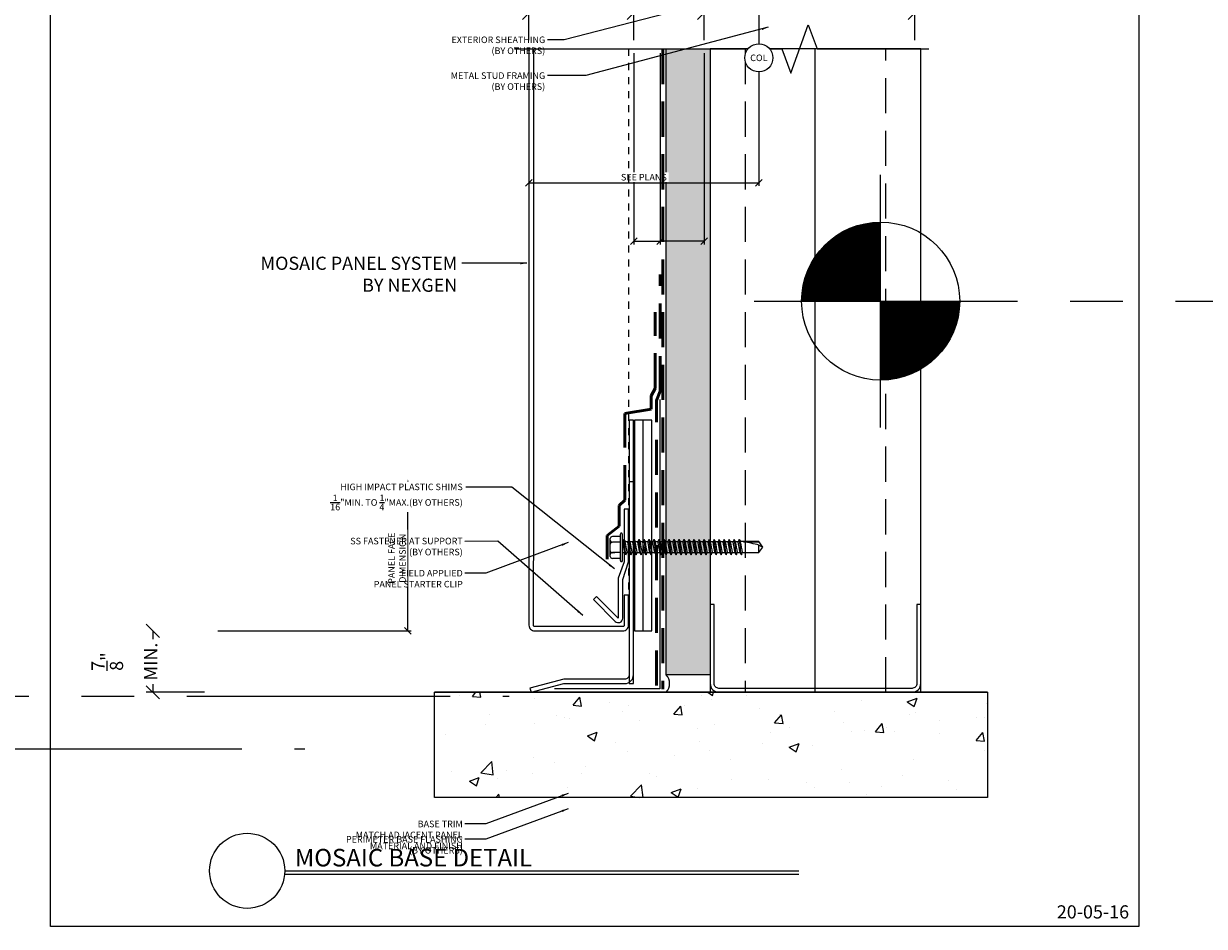
# Model space of a CAD drawing. Units: inches. Extents: x -10 to 209, y 1 to 141.
# Drawn here: x 39 to 56, y 13 to 26 of the extents above; entities that cross this region are included whole.
import ezdxf
from ezdxf.enums import TextEntityAlignment as Align

# ---------------------------------------------------------------- set-up
doc = ezdxf.new("R2010")
doc.units = ezdxf.units.IN
doc.header["$MEASUREMENT"] = 0
doc.set_wipeout_variables(frame=1)
for name, pattern in [('DOT2', [0.125, 0, -0.125]), ('HIDDEN', [0.375, 0.25, -0.125]), ('HIDDENX2', [0.75, 0.5, -0.25]), ('PHANTOM2', [1.25, 0.625, -0.125, 0.125, -0.125, 0.125, -0.125])]:
    doc.linetypes.add(name, pattern=pattern)
doc.layers.get('Defpoints').update_dxf_attribs({"color": 226})
for name, color, linetype, lineweight in [('BO_BLDG', 250, 'Continuous', 0), ('BO_FLASH', 116, 'Continuous', 9), ('BO_SLAB', 177, 'Continuous', 25), ('BO_WB', 6, 'HIDDENX2', 50), ('NG_DIMS', 2, 'Continuous', 15), ('NG_FASTENER', 6, 'Continuous', 18), ('NG_PANEL_ACCESSORY', 3, 'Continuous', 15), ('NG_PANEL_SECTION', 1, 'Continuous', 20), ('NG_TB', 7, 'Continuous', 25)]:
    doc.layers.add(name, color=color, linetype=linetype, lineweight=lineweight)
doc.layers.add('CONSTRUCTION', color=30, linetype='Continuous', plot=False)
doc.styles.add('ROMANS', font='romans.shx', dxfattribs={"height": 0.09375})
doc.styles.add('SIMPLEX', font='SIMPLEX.SHX')
doc.linetypes.add('BATTING', pattern='A,0.0001,-0.1,[134,ltypeshp.shx,S=0.1,R=0,X=-0.1,Y=0],-0.2,[134,ltypeshp.shx,S=0.1,R=180,X=0.1,Y=0],-0.1', length=0.4001)
doc.dimstyles.new('NG', dxfattribs={"dimscale": 0, "dimtxt": 0.09375, "dimasz": 0.09375, "dimexe": 0.046875, "dimexo": 0.0625, "dimgap": 0.03125, "dimtad": 3, "dimtoh": 1, "dimdec": 5, "dimzin": 3, "dimdsep": 46, "dimlunit": 4, "dimtxsty": 'ROMANS', "dimblk": 'OBLIQUE', "dimcen": 0.09, "dimclrd": 256, "dimclre": 256, "dimclrt": 256, "dimazin": 2, "dimtfac": 1, "dimtdec": 5, "dimtofl": 0, "dimtmove": 2, "dimatfit": 3, "dimfxl": 0.125, "dimtfill": 1, "dimtolj": 1, "dimtzin": 0, "dimlwd": -1, "dimlwe": -1, "dimarcsym": 2})
doc.dimstyles.new('NG$7', dxfattribs={"dimscale": 0, "dimtxt": 0.09375, "dimasz": 0.09375, "dimexe": 0.046875, "dimexo": 0.0625, "dimgap": 0.03125, "dimtad": 3, "dimtoh": 1, "dimdec": 5, "dimzin": 3, "dimdsep": 46, "dimlunit": 4, "dimtxsty": 'ROMANS', "dimblk": 'OBLIQUE', "dimcen": 0.09, "dimclrd": 256, "dimclre": 256, "dimclrt": 256, "dimazin": 2, "dimtfac": 1, "dimtdec": 5, "dimtofl": 0, "dimtmove": 2, "dimatfit": 3, "dimfxl": 0.125, "dimtfill": 1, "dimtolj": 1, "dimtzin": 0, "dimlwd": -1, "dimlwe": -1, "dimarcsym": 2})

# ---------------------------------------------------------------- blocks, each defined once
blk = doc.blocks.new('*U2151')
for p, q in [((0.2674, 0), (3.9288, 0)), ((0.2661, -0.0234), (3.9288, -0.0234))]:
    blk.add_line(p, q)
blk.add_circle((0, 0), 0.2674)
at = {"layer": 'CONSTRUCTION'}
blk.add_lwpolyline([(-1.4006, 8.6041), (6.3494, 8.6041), (6.3494, -0.3959), (-1.4006, -0.3959)], close=True, dxfattribs=at)
at = {"style": 'ROMANS'}
blk.add_attdef('DESCRIPTION', (0.3395, 0.0312), '', height=0.125, dxfattribs=at)
blk.add_attdef('DETAIL', text='', height=0.125, dxfattribs=at).set_placement((0, 0), align=Align.MIDDLE_CENTER)
blk = doc.blocks.new('*U367')
at = {"layer": 'BO_BLDG'}
h = blk.add_hatch(dxfattribs=at)
h.set_pattern_fill('AR-SAND', color=256, scale=0.1, angle=90, style=0)
h.set_pattern_definition([(127.5, (1343.71792, 2414.78478), (-0.192682377, -0.006299336), [0, -0.152, 0, -0.17, 0, -0.1625]), (97.5, (1343.71792, 2414.78478), (-0.282214607, 0.17697767), [0, -0.082, 0, -0.137, 0, -0.0525]), (57.5, (1343.71792, 2414.66178), (-0.000565905, 0.311414186), [0, -0.05, 0, -0.18, 0, -0.235]), (47.5, (1343.71792, 2414.66178), (-0.087767556, 0.30061266), [0, -0.025, 0, -0.118, 0, -0.135])])
h.paths.add_polyline_path([(0, 0), (0, 8.915), (0.625, 8.915), (0.625, 0)])
blk.add_lwpolyline([(0, 0), (0, 8.915), (0.625, 8.915), (0.625, 0)], close=True, dxfattribs=at)
blk = doc.blocks.new('*U366')
at = {"layer": 'BO_BLDG'}
blk.add_lwpolyline([(3, -51.419), (3, -42.254), (0, -42.254), (0, -51.419)], close=True, dxfattribs=at)
at = {"layer": 'BO_BLDG', "linetype": 'HIDDEN', "ltscale": 2}
blk.add_lwpolyline([(2.5, -51.419), (2.5, -42.254), (0.5, -42.254), (0.5, -51.419)], close=True, dxfattribs=at)
blk = doc.blocks.new('_Oblique')
at = {"color": 0, "linetype": 'ByBlock', "lineweight": -2}
blk.add_line((-0.5, -0.5), (0.5, 0.5), dxfattribs=at)
blk = doc.blocks.new('*D359')
at = {"layer": 'Defpoints', "color": 0, "transparency": 16777216}
for p in [(47.651, 26.406), (46.158, 25.894), (47.651, 25.894)]:
    blk.add_point(p, dxfattribs=at)
at = {"layer": 'NG_DIMS', "transparency": 16777216}
for p, q in [((46.158, 26.019), (46.158, 26.5)), ((47.651, 26.019), (47.651, 26.5))]:
    blk.add_line(p, q, dxfattribs=at)
at = {"layer": 'NG_DIMS', "linetype": 'Continuous', "transparency": 16777216}
blk.add_line((46.158, 26.406), (47.651, 26.406), dxfattribs=at)
at = {"layer": 'NG_DIMS', "transparency": 16777216, "xscale": 0.1875, "yscale": 0.1875, "zscale": 0.1875, "rotation": 180}
blk.add_blockref('_Oblique', (46.158, 26.406), dxfattribs=at)
at = {"layer": 'NG_DIMS', "transparency": 16777216, "xscale": 0.1875, "yscale": 0.1875, "zscale": 0.1875}
blk.add_blockref('_Oblique', (47.651, 26.406), dxfattribs=at)
at = {"layer": 'NG_DIMS', "transparency": 16777216, "insert": (46.905, 26.687), "char_height": 0.1875, "attachment_point": 5, "style": 'ROMANS', "bg_fill": 3, "box_fill_scale": 1.25, "bg_fill_color": 256, "bg_fill_true_color": 13158600, "bg_fill_transparency": 0}
blk.add_mtext('\\A1;1{\\H1x;\\S1/2;}"', dxfattribs=at)
blk = doc.blocks.new('*D361')
at = {"layer": 'Defpoints', "color": 0, "transparency": 16777216}
for p in [(51.653, 26.406), (48.653, 25.894), (51.653, 25.894)]:
    blk.add_point(p, dxfattribs=at)
at = {"layer": 'NG_DIMS', "transparency": 16777216}
for p, q in [((48.653, 26.019), (48.653, 26.5)), ((51.653, 26.019), (51.653, 26.5))]:
    blk.add_line(p, q, dxfattribs=at)
at = {"layer": 'NG_DIMS', "linetype": 'Continuous', "transparency": 16777216}
blk.add_line((48.653, 26.406), (51.653, 26.406), dxfattribs=at)
at = {"layer": 'NG_DIMS', "transparency": 16777216, "xscale": 0.1875, "yscale": 0.1875, "zscale": 0.1875, "rotation": 180}
blk.add_blockref('_Oblique', (48.653, 26.406), dxfattribs=at)
at = {"layer": 'NG_DIMS', "transparency": 16777216, "xscale": 0.1875, "yscale": 0.1875, "zscale": 0.1875}
blk.add_blockref('_Oblique', (51.653, 26.406), dxfattribs=at)
at = {"layer": 'NG_DIMS', "transparency": 16777216, "insert": (50.153, 26.562), "char_height": 0.1875, "attachment_point": 5, "style": 'ROMANS', "bg_fill": 3, "box_fill_scale": 1.25, "bg_fill_color": 256, "bg_fill_true_color": 13158600, "bg_fill_transparency": 0}
blk.add_mtext('\\A1;MTL STUD FRAMING', dxfattribs=at)
blk = doc.blocks.new('*D357')
at = {"layer": 'Defpoints', "color": 0, "transparency": 16777216}
for p in [(47.651, 25.894), (48.028, 25.894), (48.028, 23.155)]:
    blk.add_point(p, dxfattribs=at)
at = {"layer": 'NG_DIMS', "transparency": 16777216}
for p, q in [((47.651, 25.832), (47.651, 23.108)), ((48.028, 25.832), (48.028, 23.108))]:
    blk.add_line(p, q, dxfattribs=at)
at = {"layer": 'NG_DIMS', "linetype": 'Continuous', "transparency": 16777216}
blk.add_line((47.651, 23.155), (48.028, 23.155), dxfattribs=at)
at = {"layer": 'NG_DIMS', "transparency": 16777216, "xscale": 0.09375, "yscale": 0.09375, "zscale": 0.09375, "rotation": 180}
blk.add_blockref('_Oblique', (47.651, 23.155), dxfattribs=at)
at = {"layer": 'NG_DIMS', "transparency": 16777216, "xscale": 0.09375, "yscale": 0.09375, "zscale": 0.09375}
blk.add_blockref('_Oblique', (48.028, 23.155), dxfattribs=at)
blk = doc.blocks.new('*D362')
at = {"layer": 'Defpoints', "color": 0, "transparency": 16777216}
for p in [(49.433, 28.741), (46.158, 25.894), (49.433, 23.988)]:
    blk.add_point(p, dxfattribs=at)
at = {"layer": 'NG_DIMS', "transparency": 16777216}
for p, q in [((49.433, 28.678), (49.433, 23.942)), ((46.158, 25.832), (46.158, 23.942))]:
    blk.add_line(p, q, dxfattribs=at)
at = {"layer": 'NG_DIMS', "linetype": 'Continuous', "transparency": 16777216}
blk.add_line((46.158, 23.988), (49.433, 23.988), dxfattribs=at)
at = {"layer": 'NG_DIMS', "transparency": 16777216, "xscale": 0.09375, "yscale": 0.09375, "zscale": 0.09375, "rotation": 180}
blk.add_blockref('_Oblique', (46.158, 23.988), dxfattribs=at)
at = {"layer": 'NG_DIMS', "transparency": 16777216, "xscale": 0.09375, "yscale": 0.09375, "zscale": 0.09375}
blk.add_blockref('_Oblique', (49.433, 23.988), dxfattribs=at)
at = {"layer": 'NG_DIMS', "transparency": 16777216, "insert": (47.795, 24.067), "char_height": 0.09375, "attachment_point": 5, "style": 'ROMANS', "bg_fill": 3, "box_fill_scale": 1.25, "bg_fill_color": 256, "bg_fill_true_color": 13158600, "bg_fill_transparency": 0}
blk.add_mtext('\\A1;SEE PLANS', dxfattribs=at)
blk = doc.blocks.new('*D364')
at = {"layer": 'Defpoints', "color": 0, "transparency": 16777216}
for p in [(48.028, 25.894), (48.653, 25.894), (48.028, 23.155)]:
    blk.add_point(p, dxfattribs=at)
at = {"layer": 'NG_DIMS', "transparency": 16777216}
for p, q in [((48.028, 25.832), (48.028, 23.108)), ((48.653, 25.832), (48.653, 23.108))]:
    blk.add_line(p, q, dxfattribs=at)
at = {"layer": 'NG_DIMS', "linetype": 'Continuous', "transparency": 16777216}
blk.add_line((48.653, 23.155), (48.028, 23.155), dxfattribs=at)
at = {"layer": 'NG_DIMS', "transparency": 16777216, "xscale": 0.09375, "yscale": 0.09375, "zscale": 0.09375, "rotation": 180}
blk.add_blockref('_Oblique', (48.028, 23.155), dxfattribs=at)
at = {"layer": 'NG_DIMS', "transparency": 16777216, "xscale": 0.09375, "yscale": 0.09375, "zscale": 0.09375}
blk.add_blockref('_Oblique', (48.653, 23.155), dxfattribs=at)
blk = doc.blocks.new('*U153')
at = {"linetype": 'PHANTOM2'}
blk.add_line((0, 0), (0, -0.466), dxfattribs=at)
at = {"linetype": 'Continuous'}
blk.add_wipeout([(0.2, 0), (0.198, 0.025), (0.194, 0.05), (0.186, 0.074), (0.175, 0.096), (0.162, 0.118), (0.146, 0.137), (0.127, 0.154), (0.107, 0.169), (0.085, 0.181), (0.062, 0.19), (0.037, 0.196), (0.013, 0.2), (-0.013, 0.2), (-0.037, 0.196), (-0.062, 0.19), (-0.085, 0.181), (-0.107, 0.169), (-0.127, 0.154), (-0.146, 0.137), (-0.162, 0.118), (-0.175, 0.096), (-0.186, 0.074), (-0.194, 0.05), (-0.198, 0.025), (-0.2, 0), (-0.198, -0.025), (-0.194, -0.05), (-0.186, -0.074), (-0.175, -0.096), (-0.162, -0.118), (-0.146, -0.137), (-0.127, -0.154), (-0.107, -0.169), (-0.085, -0.181), (-0.062, -0.19), (-0.037, -0.196), (-0.013, -0.2), (0.013, -0.2), (0.037, -0.196), (0.062, -0.19), (0.085, -0.181), (0.107, -0.169), (0.127, -0.154), (0.146, -0.137), (0.162, -0.118), (0.175, -0.096), (0.186, -0.074), (0.194, -0.05), (0.198, -0.025)], dxfattribs=at)
blk.add_circle((0, 0), 0.2, dxfattribs=at)
at = {"linetype": 'Continuous', "style": 'ROMANS'}
blk.add_attdef('COL', text='', height=0.0938, dxfattribs=at).set_placement((0, 0), align=Align.MIDDLE_CENTER)
blk = doc.blocks.new('*U368')
blk.add_lwpolyline([(-3, 1.25), (-3, 0.125, 0.4142136), (-2.875, 0), (-0.125, 0, 0.4142136), (0, 0.125), (0, 1.25), (-0.0566, 1.25), (-0.0566, 0.125, -0.4142136), (-0.125, 0.0566), (-2.875, 0.0566, -0.4142136), (-2.9434, 0.125), (-2.9434, 1.25)], format="xyb", close=True)
blk = doc.blocks.new('*U373')
at = {"linetype": 'PHANTOM2', "ltscale": 0.5}
blk.add_line((-1.6376, 0), (0, 0), dxfattribs=at)
at = {"style": 'ROMANS'}
for tag, p in [('DESCRIPTION', (-1.3876, 0.0279)), ('HEIGHT', (-1.3872, -0.1154))]:
    blk.add_attdef(tag, p, '', height=0.0938, dxfattribs=at)
blk = doc.blocks.new('*D374')
at = {"layer": 'Defpoints', "color": 0, "transparency": 16777216}
for p in [(46.158, 17.604), (40.803, 16.729), (41.663, 16.729)]:
    blk.add_point(p, dxfattribs=at)
at = {"layer": 'NG_DIMS', "linetype": 'Continuous', "transparency": 16777216}
blk.add_line((40.803, 17.604), (40.803, 16.729), dxfattribs=at)
at = {"layer": 'NG_DIMS', "transparency": 16777216}
blk.add_line((41.538, 16.729), (40.709, 16.729), dxfattribs=at)
at = {"layer": 'NG_DIMS', "transparency": 16777216, "xscale": 0.1875, "yscale": 0.1875, "zscale": 0.1875}
for p, rotation in [((40.803, 17.604), 90), ((40.803, 16.729), 270)]:
    blk.add_blockref('_Oblique', p, dxfattribs=dict(at, rotation=rotation))
at = {"layer": 'NG_DIMS', "transparency": 16777216, "insert": (40.397, 17.167), "char_height": 0.1875, "attachment_point": 5, "rotation": 90, "style": 'ROMANS', "bg_fill": 3, "box_fill_scale": 1.25, "bg_fill_color": 256, "bg_fill_true_color": 13158600, "bg_fill_transparency": 0}
blk.add_mtext('\\A1;{\\H1x;\\S7/8;}"\\PMIN.', dxfattribs=at)
blk = doc.blocks.new('*U375')
at = {"linetype": 'PHANTOM2', "ltscale": 0.5}
blk.add_line((-2.2577, 0), (0, 0), dxfattribs=at)
at = {"style": 'ROMANS'}
for tag, p in [('DESCRIPTION', (-2.0077, 0.0279)), ('HEIGHT', (-2.0073, -0.1154))]:
    blk.add_attdef(tag, p, '', height=0.0938, dxfattribs=at)
blk = doc.blocks.new('NG_TB_PROMO_TTL')
at = {"style": 'ROMANS'}
blk.add_attdef('SHEET', text='', height=0.125, dxfattribs=at).set_placement((4.25, 9.1404), align=Align.MIDDLE_CENTER)
blk.add_attdef('REV', text='', height=0.0938, dxfattribs=at).set_placement((8.0559, 0.4646), align=Align.BOTTOM_RIGHT)
blk = doc.blocks.new('300$0$HWH_12X2_SD')
at = {"color": 0}
for p, q in [((-0.128, 0.177), (0.128, 0.177)), ((-0.188, 0.03), (0.188, 0.03)), ((-0.188, 0), (0.188, 0)), ((-0.156, 0.03), (-0.156, 0.144)), ((-0.074, 0.15), (-0.074, 0.11)), ((-0.074, 0.03), (-0.074, 0.144)), ((0.074, 0.03), (0.074, 0.144)), ((0.082, 0), (0.082, -0.004)), ((0.156, 0.03), (0.156, 0.144)), ((-0.105, -0.05), (-0.074, -0.033)), ((-0.105, -0.05), (-0.074, -0.064)), ((-0.105, -0.121), (-0.074, -0.104)), ((-0.105, -0.121), (-0.074, -0.135)), ((-0.074, 0), (-0.074, -0.033)), ((-0.074, -0.064), (-0.074, -0.104)), ((-0.074, -0.135), (-0.074, -0.175)), ((0.114, -0.019), (0.082, -0.004)), ((0.114, -0.019), (0.082, -0.036)), ((0.082, -0.036), (0.082, -0.076)), ((0.114, -0.09), (0.082, -0.076)), ((0.114, -0.09), (0.082, -0.107)), ((0.082, -0.107), (0.082, -0.147)), ((0.114, -0.161), (0.082, -0.147)), ((0.114, -0.161), (0.082, -0.179)), ((-0.105, -0.193), (-0.074, -0.175)), ((-0.105, -0.193), (-0.074, -0.207)), ((-0.105, -0.264), (-0.074, -0.247)), ((-0.105, -0.264), (-0.074, -0.278)), ((-0.105, -0.335), (-0.074, -0.318)), ((-0.105, -0.335), (-0.074, -0.35)), ((-0.074, -0.207), (-0.074, -0.247)), ((-0.074, -0.278), (-0.074, -0.318)), ((0.082, -0.179), (0.082, -0.219)), ((0.114, -0.233), (0.082, -0.219)), ((0.114, -0.233), (0.082, -0.25)), ((0.082, -0.25), (0.082, -0.29)), ((0.114, -0.304), (0.082, -0.29)), ((0.114, -0.304), (0.082, -0.321)), ((0.082, -0.321), (0.082, -0.362)), ((-0.105, -0.407), (-0.074, -0.39)), ((-0.105, -0.407), (-0.074, -0.421)), ((-0.105, -0.478), (-0.074, -0.461)), ((-0.105, -0.478), (-0.074, -0.492)), ((-0.074, -0.35), (-0.074, -0.39)), ((-0.074, -0.421), (-0.074, -0.461)), ((-0.074, -0.492), (-0.074, -0.533)), ((0.114, -0.376), (0.082, -0.362)), ((0.114, -0.376), (0.082, -0.393)), ((0.082, -0.393), (0.082, -0.433)), ((0.114, -0.447), (0.082, -0.433)), ((0.114, -0.447), (0.082, -0.464)), ((0.082, -0.464), (0.082, -0.504)), ((0.114, -0.519), (0.082, -0.504)), ((-0.105, -0.55), (-0.074, -0.533)), ((-0.105, -0.55), (-0.074, -0.564)), ((-0.105, -0.621), (-0.074, -0.604)), ((-0.105, -0.621), (-0.074, -0.635)), ((-0.074, -0.564), (-0.074, -0.604)), ((-0.074, -0.635), (-0.074, -0.675)), ((0.114, -0.519), (0.082, -0.536)), ((0.082, -0.536), (0.082, -0.576)), ((0.114, -0.59), (0.082, -0.576)), ((0.114, -0.59), (0.082, -0.607)), ((0.082, -0.607), (0.082, -0.647)), ((0.114, -0.661), (0.082, -0.647)), ((0.114, -0.661), (0.082, -0.679)), ((-0.105, -0.693), (-0.074, -0.675)), ((-0.105, -0.693), (-0.074, -0.707)), ((-0.105, -0.764), (-0.074, -0.747)), ((-0.105, -0.764), (-0.074, -0.778)), ((-0.105, -0.835), (-0.074, -0.818)), ((-0.105, -0.835), (-0.074, -0.85)), ((-0.074, -0.707), (-0.074, -0.747)), ((-0.074, -0.778), (-0.074, -0.818)), ((0.082, -0.679), (0.082, -0.719)), ((0.114, -0.733), (0.082, -0.719)), ((0.114, -0.733), (0.082, -0.75)), ((0.082, -0.75), (0.082, -0.79)), ((0.114, -0.804), (0.082, -0.79)), ((0.114, -0.804), (0.082, -0.821)), ((0.082, -0.821), (0.082, -0.862)), ((-0.105, -0.907), (-0.074, -0.89)), ((-0.105, -0.907), (-0.074, -0.921)), ((-0.105, -0.978), (-0.074, -0.961)), ((-0.105, -0.978), (-0.074, -0.992)), ((-0.074, -0.85), (-0.074, -0.89)), ((-0.074, -0.921), (-0.074, -0.961)), ((-0.074, -0.992), (-0.074, -1.033)), ((0.114, -0.876), (0.082, -0.862)), ((0.114, -0.876), (0.082, -0.893)), ((0.082, -0.893), (0.082, -0.933)), ((0.114, -0.947), (0.082, -0.933)), ((0.114, -0.947), (0.082, -0.964)), ((0.082, -0.964), (0.082, -1.004)), ((0.114, -1.019), (0.082, -1.004)), ((-0.105, -1.05), (-0.074, -1.033)), ((-0.105, -1.05), (-0.074, -1.064)), ((-0.105, -1.121), (-0.074, -1.104)), ((-0.105, -1.121), (-0.074, -1.135)), ((-0.105, -1.193), (-0.074, -1.175)), ((-0.074, -1.064), (-0.074, -1.104)), ((-0.074, -1.135), (-0.074, -1.175)), ((0.114, -1.019), (0.082, -1.036)), ((0.082, -1.036), (0.082, -1.076)), ((0.114, -1.09), (0.082, -1.076)), ((0.114, -1.09), (0.082, -1.107)), ((0.082, -1.107), (0.082, -1.147)), ((0.114, -1.161), (0.082, -1.147)), ((0.114, -1.161), (0.082, -1.179)), ((-0.105, -1.193), (-0.074, -1.207)), ((-0.105, -1.264), (-0.074, -1.247)), ((-0.105, -1.264), (-0.074, -1.278)), ((-0.105, -1.335), (-0.074, -1.318)), ((-0.105, -1.335), (-0.074, -1.35)), ((-0.074, -1.207), (-0.074, -1.247)), ((-0.074, -1.278), (-0.074, -1.318)), ((0.082, -1.179), (0.082, -1.219)), ((0.114, -1.233), (0.082, -1.219)), ((0.114, -1.233), (0.082, -1.25)), ((0.082, -1.25), (0.082, -1.29)), ((0.114, -1.304), (0.082, -1.29)), ((0.114, -1.304), (0.082, -1.321)), ((0.082, -1.321), (0.082, -1.362)), ((-0.105, -1.407), (-0.074, -1.39)), ((-0.105, -1.407), (-0.074, -1.421)), ((-0.105, -1.478), (-0.074, -1.461)), ((-0.105, -1.478), (-0.074, -1.492)), ((-0.074, -1.35), (-0.074, -1.39)), ((-0.074, -1.421), (-0.074, -1.461)), ((-0.074, -1.492), (-0.074, -1.533)), ((0.114, -1.376), (0.082, -1.362)), ((0.114, -1.376), (0.082, -1.393)), ((0.082, -1.393), (0.082, -1.433)), ((0.114, -1.447), (0.082, -1.433)), ((0.114, -1.447), (0.082, -1.464)), ((0.082, -1.464), (0.082, -1.504)), ((0.114, -1.519), (0.082, -1.504)), ((-0.105, -1.55), (-0.074, -1.533)), ((-0.105, -1.55), (-0.074, -1.564)), ((-0.105, -1.621), (-0.074, -1.604)), ((-0.105, -1.621), (-0.074, -1.635)), ((-0.105, -1.693), (-0.074, -1.675)), ((-0.105, -1.693), (-0.074, -1.675)), ((-0.074, -1.564), (-0.074, -1.604)), ((-0.074, -1.635), (-0.074, -1.675)), ((0.114, -1.519), (0.082, -1.536)), ((0.082, -1.536), (0.082, -1.576)), ((0.114, -1.59), (0.082, -1.576)), ((0.114, -1.59), (0.082, -1.607)), ((0.082, -1.607), (0.082, -1.647)), ((0.114, -1.661), (0.082, -1.647)), ((0.114, -1.661), (0.082, -1.647)), ((0.114, -1.661), (0.082, -1.679)), ((0.114, -1.661), (0.082, -1.679)), ((0.082, -1.943), (0.082, -1.679)), ((-0.105, -1.693), (-0.074, -1.707)), ((-0.105, -1.693), (-0.074, -1.707)), ((-0.074, -1.707), (-0.074, -1.943)), ((-0.074, -1.778), (-0.074, -1.818)), ((-0.074, -1.85), (-0.074, -1.89)), ((0.081, -1.724), (0.081, -1.943)), ((0.082, -1.821), (0.082, -1.862)), ((-0.074, -1.943), (0.004, -2)), ((-0.074, -1.943), (0.032, -1.943)), ((0.004, -2), (0.082, -1.943)), ((0.032, -1.943), (0.007, -1.989)), ((0.081, -1.943), (0.082, -1.943)), ((0.082, -1.893), (0.082, -1.933))]:
    blk.add_line(p, q, dxfattribs=at)
for centre, radius, start, end in [((-0.114, 0.136), 0.0425, 109.2189, 169.466), ((-0.116, 0.136), 0.0425, 10.534, 70.7811), ((-0.033, 0.136), 0.0425, 109.2189, 169.466), ((0.033, 0.136), 0.0425, 10.534, 70.7811), ((0.116, 0.136), 0.0425, 109.2189, 169.466), ((0.114, 0.136), 0.0425, 10.534, 70.7811), ((-0.188, 0.015), 0.0149, 90, 180), ((-0.188, 0.015), 0.0149, 180, 270), ((0.188, 0.015), 0.0149, 270, 90), ((-0.042, -0.268), 0.227, 98.0229, 106.0845), ((-0.042, -0.34), 0.227, 98.0229, 106.0845), ((-5.895, 32.767), 33.312, 280.0641, 280.3372), ((-0.32, 2.814), 2.868, 274.9243, 278.0669), ((0.611, -3.424), 3.43, 98.8744, 101.5269), ((-5.895, 32.696), 33.312, 280.0641, 280.3372), ((-0.32, 2.742), 2.868, 274.9243, 278.0669), ((0.611, -3.496), 3.43, 98.8744, 101.5269), ((-5.895, 32.624), 33.312, 280.0641, 280.3372), ((-0.32, 2.671), 2.868, 274.9243, 278.0669), ((0.035, 0.273), 0.302, 279.02, 285.0873), ((0.035, 0.201), 0.302, 279.02, 285.0873), ((0.035, 0.13), 0.302, 279.02, 285.0873), ((-0.042, -0.411), 0.227, 98.0229, 106.0845), ((-0.042, -0.482), 0.227, 98.0229, 106.0845), ((-0.042, -0.554), 0.227, 98.0229, 106.0845), ((0.611, -3.567), 3.43, 98.8744, 101.5269), ((-5.895, 32.553), 33.312, 280.0641, 280.3372), ((-0.32, 2.6), 2.868, 274.9243, 278.0669), ((0.611, -3.639), 3.43, 98.8744, 101.5269), ((-5.895, 32.482), 33.312, 280.0641, 280.3372), ((-0.32, 2.528), 2.868, 274.9243, 278.0669), ((0.611, -3.71), 3.43, 98.8744, 101.5269), ((0.035, 0.059), 0.302, 279.02, 285.0873), ((0.035, -0.013), 0.302, 279.02, 285.0873), ((-0.042, -0.625), 0.227, 98.0229, 106.0845), ((-0.042, -0.697), 0.227, 98.0229, 106.0845), ((-5.895, 32.41), 33.312, 280.0641, 280.3372), ((-0.32, 2.457), 2.868, 274.9243, 278.0669), ((0.611, -3.781), 3.43, 98.8744, 101.5269), ((-5.895, 32.339), 33.312, 280.0641, 280.3372), ((-0.32, 2.385), 2.868, 274.9243, 278.0669), ((0.611, -3.853), 3.43, 98.8744, 101.5269), ((-5.895, 32.267), 33.312, 280.0641, 280.3372), ((0.035, -0.084), 0.302, 279.02, 285.0873), ((0.035, -0.156), 0.302, 279.02, 285.0873), ((-0.042, -0.768), 0.227, 98.0229, 106.0845), ((-0.042, -0.84), 0.227, 98.0229, 106.0845), ((-0.32, 2.314), 2.868, 274.9243, 278.0669), ((0.611, -3.924), 3.43, 98.8744, 101.5269), ((-5.895, 32.196), 33.312, 280.0641, 280.3372), ((-0.32, 2.242), 2.868, 274.9243, 278.0669), ((0.611, -3.996), 3.43, 98.8744, 101.5269), ((-5.895, 32.124), 33.312, 280.0641, 280.3372), ((-0.32, 2.171), 2.868, 274.9243, 278.0669), ((0.035, -0.227), 0.302, 279.02, 285.0873), ((0.035, -0.299), 0.302, 279.02, 285.0873), ((0.035, -0.37), 0.302, 279.02, 285.0873), ((-0.042, -0.911), 0.227, 98.0229, 106.0845), ((-0.042, -0.982), 0.227, 98.0229, 106.0845), ((-0.042, -1.054), 0.227, 98.0229, 106.0845), ((0.611, -4.067), 3.43, 98.8744, 101.5269), ((-5.895, 32.053), 33.312, 280.0641, 280.3372), ((-0.32, 2.1), 2.868, 274.9243, 278.0669), ((0.611, -4.139), 3.43, 98.8744, 101.5269), ((-5.895, 31.982), 33.312, 280.0641, 280.3372), ((-0.32, 2.028), 2.868, 274.9243, 278.0669), ((0.611, -4.21), 3.43, 98.8744, 101.5269), ((0.035, -0.441), 0.302, 279.02, 285.0873), ((0.035, -0.513), 0.302, 279.02, 285.0873), ((-0.042, -1.125), 0.227, 98.0229, 106.0845), ((-0.042, -1.197), 0.227, 98.0229, 106.0845), ((-5.895, 31.91), 33.312, 280.0641, 280.3372), ((-0.32, 1.957), 2.868, 274.9243, 278.0669), ((0.611, -4.281), 3.43, 98.8744, 101.5269), ((-5.895, 31.839), 33.312, 280.0641, 280.3372), ((-0.32, 1.885), 2.868, 274.9243, 278.0669), ((0.611, -4.353), 3.43, 98.8744, 101.5269), ((-5.895, 31.767), 33.312, 280.0641, 280.3372), ((0.035, -0.584), 0.302, 279.02, 285.0873), ((0.035, -0.656), 0.302, 279.02, 285.0873), ((-0.042, -1.268), 0.227, 98.0229, 106.0845), ((-0.042, -1.34), 0.227, 98.0229, 106.0845), ((-0.32, 1.814), 2.868, 274.9243, 278.0669), ((0.611, -4.424), 3.43, 98.8744, 101.5269), ((-5.895, 31.696), 33.312, 280.0641, 280.3372), ((-0.32, 1.742), 2.868, 274.9243, 278.0669), ((0.611, -4.496), 3.43, 98.8744, 101.5269), ((-5.895, 31.624), 33.312, 280.0641, 280.3372), ((-0.32, 1.671), 2.868, 274.9243, 278.0669), ((0.035, -0.727), 0.302, 279.02, 285.0873), ((0.035, -0.799), 0.302, 279.02, 285.0873), ((0.035, -0.87), 0.302, 279.02, 285.0873), ((-0.042, -1.411), 0.227, 98.0229, 106.0845), ((-0.042, -1.482), 0.227, 98.0229, 106.0845), ((-0.042, -1.554), 0.227, 98.0229, 106.0845), ((0.611, -4.567), 3.43, 98.8744, 101.5269), ((-5.895, 31.553), 33.312, 280.0641, 280.3372), ((-0.32, 1.6), 2.868, 274.9243, 278.0669), ((0.611, -4.639), 3.43, 98.8744, 101.5269), ((-5.895, 31.482), 33.312, 280.0641, 280.3372), ((-0.32, 1.528), 2.868, 274.9243, 278.0669), ((0.611, -4.71), 3.43, 98.8744, 101.5269), ((0.035, -0.941), 0.302, 279.02, 285.0873), ((0.035, -1.013), 0.302, 279.02, 285.0873), ((-0.042, -1.625), 0.227, 98.0229, 106.0845), ((-0.042, -1.697), 0.227, 98.0229, 106.0845), ((-5.895, 31.41), 33.312, 280.0641, 280.3372), ((-0.32, 1.457), 2.868, 274.9243, 278.0669), ((0.611, -4.781), 3.43, 98.8744, 101.5269), ((-5.895, 31.339), 33.312, 280.0641, 280.3372), ((-0.32, 1.385), 2.868, 274.9243, 278.0669), ((0.611, -4.853), 3.43, 98.8744, 101.5269), ((-5.895, 31.267), 33.312, 280.0641, 280.3372), ((0.035, -1.084), 0.302, 279.02, 285.0873), ((0.035, -1.156), 0.302, 279.02, 285.0873), ((-0.042, -1.768), 0.227, 98.0229, 106.0845), ((-0.042, -1.84), 0.227, 98.0229, 106.0845), ((-0.32, 1.314), 2.868, 274.9243, 278.0669), ((0.611, -4.924), 3.43, 98.8744, 101.5269), ((-5.895, 31.196), 33.312, 280.0641, 280.3372), ((-0.32, 1.242), 2.868, 274.9243, 278.0669), ((0.611, -4.996), 3.43, 98.8744, 101.5269), ((-5.895, 31.124), 33.312, 280.0641, 280.3372), ((-5.895, 31.124), 33.312, 280.0641, 280.3372), ((-0.32, 1.171), 2.868, 274.9243, 278.0669), ((-0.32, 1.171), 2.868, 274.9243, 278.0669), ((0.611, -5.067), 3.43, 98.8744, 101.5269), ((0.611, -5.067), 3.43, 98.8744, 101.5269), ((0.035, -1.227), 0.302, 279.02, 285.0873), ((0.035, -1.299), 0.302, 279.02, 285.0873), ((0.035, -1.37), 0.302, 279.02, 285.0873), ((0.035, -1.37), 0.302, 279.02, 285.0873), ((-0.042, -1.911), 0.227, 98.0229, 106.0845), ((-0.042, -1.911), 0.227, 98.0229, 106.0845), ((-1.858, -1.405), 1.965, 344.0911, 350.6601), ((-0.193, -1.586), 0.45, 296.4264, 307.488)]:
    blk.add_arc(centre, radius, start, end, dxfattribs=at)
blk = doc.blocks.new('*U371')
blk.add_line((-0.6251, -0.15), (-0.6251, 0.15))
at = {"linetype": 'PHANTOM2', "ltscale": 0.5}
blk.add_line((-0.7751, 0), (0, 0), dxfattribs=at)
at = {"const_width": 0.0938}
for points in [[(-0.6251, 0.0469, 0.414214), (-0.672, 0, 1)], [(-0.6251, -0.0469, 0.414214), (-0.5783, 0, 1)]]:
    blk.add_lwpolyline(points, format="xyb", dxfattribs=at)
blk.add_circle((-0.6251, 0), 0.0938)
at = {"style": 'ROMANS'}
for tag, p in [('DESCRIPTION', (-0.5251, 0.0279)), ('HEIGHT', (-0.5247, -0.1154))]:
    blk.add_attdef(tag, p, '', height=0.0938, dxfattribs=at)
blk = doc.blocks.new('*U2336')
at = {"color": 2, "insert": (-8.5721, -0.0469), "char_height": 0.09375, "width": 9.029594, "attachment_point": 9, "style": 'SIMPLEX'}
blk.add_mtext('\\A1;', dxfattribs=at)
blk = doc.blocks.new('*U2337')
at = {"color": 2, "insert": (-8.5721, -0.0469), "char_height": 0.09375, "width": 9.029594, "attachment_point": 9, "style": 'SIMPLEX'}
blk.add_mtext('\\A1;', dxfattribs=at)
blk = doc.blocks.new('*U2338')
at = {"color": 2, "insert": (-8.5721, -0.0469), "char_height": 0.09375, "width": 9.029594, "attachment_point": 9, "style": 'SIMPLEX'}
blk.add_mtext('\\A1;', dxfattribs=at)
blk = doc.blocks.new('*D678')
at = {"layer": 'Defpoints', "color": 0, "transparency": 16777216}
for p in [(40.803, 19.767), (44.435, 19.767), (41.663, 17.604)]:
    blk.add_point(p, dxfattribs=at)
at = {"layer": 'NG_DIMS', "linetype": 'Continuous', "transparency": 16777216}
blk.add_line((44.435, 17.604), (44.435, 19.673), dxfattribs=at)
at = {"layer": 'NG_DIMS', "transparency": 16777216}
blk.add_line((41.726, 17.604), (44.482, 17.604), dxfattribs=at)
blk.add_solid([(44.419, 19.673), (44.451, 19.673), (44.435, 19.767)], dxfattribs=at)
at = {"layer": 'NG_DIMS', "transparency": 16777216, "xscale": 0.09375, "yscale": 0.09375, "zscale": 0.09375, "rotation": 270}
blk.add_blockref('_Oblique', (44.435, 17.604), dxfattribs=at)
at = {"layer": 'NG_DIMS', "transparency": 16777216, "insert": (44.279, 18.639), "char_height": 0.09375, "attachment_point": 5, "rotation": 90, "style": 'ROMANS', "bg_fill": 3, "box_fill_scale": 1.25, "bg_fill_color": 256, "bg_fill_true_color": 13158600, "bg_fill_transparency": 0}
blk.add_mtext('\\A1;PANEL FACE \\PDIMENSION', dxfattribs=at)

msp = doc.modelspace()

# ---------------------------------------------------------------- hatches: boundary and pattern name
at = {"layer": 'BO_BLDG', "transparency": 33554610}
h = msp.add_hatch(dxfattribs=at)
h.set_pattern_fill('AR-CONC', color=256, scale=0.1)
h.set_pattern_definition([(50, (-0.9701, 0), (1.43452, -0.125504), [0.15, -1.65]), (355, (-0.9701, 0), (-0.277503, 1.504384), [0.12, -1.32]), (100.4514, (-0.8506, -0.0105), (1.157018, 1.37888), [0.12748, -1.402284]), (46.1842, (-0.9701, 0.4), (2.13448, -0.33104), [0.225, -2.475]), (96.6356, (-0.7922, 0.3724), (1.869324, 1.94824), [0.19122, -2.10343]), (351.184, (-0.97, 0.4), (1.86932, 1.94824), [0.18, -1.98]), (21, (-0.7701, 0.3), (1.193814, -0.805238), [0.15, -1.65]), (326, (-0.7701, 0.3), (0.48663, 1.4503), [0.12, -1.32]), (71.4514, (-0.6706, 0.2329), (1.680445, 0.645062), [0.12748, -1.402284]), (37.5, (-0.9701, 0), (0.0243197, 0.6657877), [0, -1.304, 0, -1.34, 0, -1.325]), (7.5, (-0.9701, 0), (0.526139, 0.788823), [0, -0.764, 0, -1.274, 0, -0.505]), (327.5, (-1.4161, 0), (1.067645, -0.0451097), [0, -0.5, 0, -1.56, 0, -2.07]), (317.5, (-1.6161, 0), (1.166372, 0.20021), [0, -0.65, 0, -1.036, 0, -1.47])])
h.paths.add_polyline_path([(52.6883508, 16.7291778), (52.6883508, 15.2291778), (44.8120179, 15.2291778), (44.8120179, 16.7291778)])

# ---------------------------------------------------------------- linework, layer by layer
at = {"layer": 'BO_BLDG'}
msp.add_arc((47.9704998, 16.8541778), 0.1904651, 318.9825887, 41.0174113, dxfattribs=at)
at = {"layer": 'BO_FLASH'}
msp.add_lwpolyline([(48.021112, 20.9026064), (48.021112, 16.7776064), (46.521112, 16.7776064)], dxfattribs=at)
at = {"layer": 'BO_SLAB'}
msp.add_lwpolyline([(52.6883508, 16.7291778), (44.8120179, 16.7291778)], dxfattribs=at)
at = {"layer": 'BO_WB'}
for points in [[(47.9756273, 16.8254708), (47.9756273, 20.8845916), (48.0255381, 21.0172215), (48.0255381, 22.6808781)], [(47.2700874, 18.6254579), (47.2700874, 18.9626177), (47.4430846, 19.0942346), (47.4430846, 19.3917598), (47.5250223, 19.4648804), (47.5250223, 20.6994814), (47.8967792, 20.7642083), (47.8967792, 20.9515758), (47.9571863, 21.0581201), (47.9571863, 22.1427863)]]:
    msp.add_lwpolyline(points, dxfattribs=at)
at = {"layer": 'Defpoints'}
for points in [[(47.6473779, 16.8538492), (47.6473779, 19.7288492), (47.5848779, 19.7288492), (47.5848779, 16.8538492)], [(52.6883508, 16.7291778), (52.6883508, 15.2291778), (44.8120179, 15.2291778), (44.8120179, 16.7291778)]]:
    msp.add_lwpolyline(points, close=True, dxfattribs=at)
for p in [(46.1578632, 17.6041778), (46.1578632, 16.7291778)]:
    msp.add_point(p, dxfattribs=at)
at = {"layer": 'NG_FASTENER'}
msp.add_line((47.7854331, 17.6041778), (47.7854331, 20.6041778), dxfattribs=at)
msp.add_lwpolyline([(47.6630029, 17.6041778), (47.9078632, 17.6041778), (47.9078632, 20.6041778), (47.6630029, 20.6041778)], close=True, dxfattribs=at)
at = {"layer": 'NG_PANEL_ACCESSORY'}
msp.add_lwpolyline([(47.5764076, 18.585912), (47.5764076, 19.335912), (47.5134076, 19.335912), (47.5134076, 18.585912), (47.43041, 18.3529653), (47.4305023, 17.7839185), (47.1207241, 18.0936968), (47.0761763, 18.0491491), (47.3858599, 17.7394655, 0.6681786379), (47.4934076, 17.7840133), (47.4934076, 18.335912)], format="xyb", close=True, dxfattribs=at)
at = {"layer": 'NG_PANEL_SECTION'}
for p, q in [((46.1578632, 25.8940873), (46.1578632, 18.6050529)), ((46.2208632, 25.8940873), (46.2208632, 18.6050529))]:
    msp.add_line(p, q, dxfattribs=at)
msp.add_lwpolyline([(46.1578632, 18.6041778), (46.1578632, 17.6841778, 0.4142135624), (46.2378632, 17.6041778), (47.4964076, 17.6041778, 0.4142135624), (47.5764076, 17.6841778), (47.5764076, 18.110912), (47.5134076, 18.110912), (47.5134076, 17.6841778, -0.4142135624), (47.4964076, 17.6671778), (46.2378632, 17.6671778, -0.4142135624), (46.2208632, 17.6841778), (46.2208632, 18.6041778)], format="xyb", dxfattribs=at)

# ---------------------------------------------------------------- block references
at = {"layer": 'BO_BLDG'}
for name, p in [('*U367', (48.1142076, 16.9791778)), ('*U366', (48.7392076, 68.1481689)), ('*U368', (51.7392076, 16.7291778))]:
    msp.add_blockref(name, p, dxfattribs=at)
at = {"layer": 'NG_DIMS', "xscale": 12, "yscale": 12, "zscale": 12}
msp.add_blockref('*U373', (42.9682878, 15.9256481), dxfattribs=at)
at = {"layer": 'NG_FASTENER', "rotation": 89.99999999999999}
msp.add_blockref('300$0$HWH_12X2_SD', (47.490333, 18.7931579), dxfattribs=at)
at = {"layer": 'NG_TB', "xscale": 2, "yscale": 2, "zscale": 2}
msp.add_blockref('*U2151', (42.1450052, 14.1864144), dxfattribs=at).add_auto_attribs({'DESCRIPTION': 'MOSAIC BASE DETAIL'})

# ---------------------------------------------------------------- leaders
at = {"layer": 'NG_DIMS', "annotation_type": 0, "has_hookline": 1, "hookline_direction": 1}
for points, text_width in [([(46.1302898, 22.8411008), (45.2006098, 22.8411008)], 3.2232143), ([(47.3759449, 18.4876272), (45.9127249, 19.6491972), (45.2573673, 19.6536618)], 2.2321429), ([(46.9254721, 17.8246433), (45.7134803, 18.881796), (45.2468814, 18.8775383)], 1.9151786), ([(46.7167518, 18.8615568), (45.5422899, 18.4261286), (45.2468814, 18.4272911)], 1.4732143), ([(46.7167518, 15.289247), (45.5422899, 14.8538189), (45.2468814, 14.8549813)], 1.7232143), ([(46.7167518, 15.0706569), (45.5422899, 14.6352288), (45.2468814, 14.6363912)], 1.90625)]:
    msp.add_leader(points, dimstyle='NG$7', override={"dimscale": 0, "dimgap": 0.03125, "dimtad": 0}, dxfattribs=dict(at, text_width=text_width))

# ---------------------------------------------------------------- next in the draw order: dimensions: what is measured, and where the dimension line sits
at = {"layer": 'NG_DIMS'}
dim = msp.add_linear_dim(base=(47.6513957, 26.4061408), p1=(46.1578632, 25.8940873), p2=(47.6513957, 25.8940873), dimstyle='NG', dxfattribs=at)
dim.commit()
dim.dimension.update_dxf_attribs({"geometry": '*D359', "text_midpoint": (46.9046294, 26.6873908)})
dim = msp.add_linear_dim(base=(51.6534382, 26.4061408), p1=(48.6534382, 25.8940873), p2=(51.6534382, 25.8940873), text='MTL STUD FRAMING', dimstyle='NG', dxfattribs=at)
dim.commit()
dim.dimension.update_dxf_attribs({"geometry": '*D361', "text_midpoint": (50.1534382, 26.5623908)})
dim = msp.add_linear_dim(base=(40.8030758, 16.7291778), p1=(46.1578632, 17.6041778), p2=(41.663178, 16.7291778), angle=90, text='<>\\PMIN.', dimstyle='NG', override={"dimse1": 1, "dimse2": 0}, dxfattribs=at)
dim.commit()
dim.dimension.update_dxf_attribs({"geometry": '*D374', "text_midpoint": (40.3968258, 17.1666778)})

# ---------------------------------------------------------------- next in the draw order: linework, layer by layer
at = {"layer": 'BO_BLDG', "linetype": 'BATTING', "ltscale": 1.75}
msp.add_line((50.2299248, 25.8940873), (50.2299248, 16.7291778), dxfattribs=at)

# ---------------------------------------------------------------- next in the draw order: block references
at = {"layer": 'NG_DIMS', "xscale": 12, "yscale": 12, "zscale": 12}
msp.add_blockref('*U375', (45.8785242, 16.6756481), dxfattribs=at)

# ---------------------------------------------------------------- next in the draw order: dimensions: what is measured, and where the dimension line sits
at = {"layer": 'NG_DIMS'}
dim = msp.add_linear_dim(base=(48.0284382, 23.1549696), p1=(47.6513957, 25.8940873), p2=(48.0284382, 25.8940873), text=' ', dimstyle='NG', dxfattribs=at)
dim.commit()
dim.dimension.update_dxf_attribs({"geometry": '*D357', "text_midpoint": (47.8399169, 23.1549696)})

# ---------------------------------------------------------------- next in the draw order: dimensions: what is measured, and where the dimension line sits
dim = msp.add_linear_dim(base=(49.4325336, 23.98844), p1=(46.1578632, 25.8940873), p2=(49.4325336, 28.740974), text='SEE PLANS', dimstyle='NG', dxfattribs=at)
dim.commit()
dim.dimension.update_dxf_attribs({"geometry": '*D362', "text_midpoint": (47.7951984, 24.066565)})

# ---------------------------------------------------------------- next in the draw order: linework, layer by layer
at = {"layer": 'BO_WB'}
msp.add_lwpolyline([(48.0658597, 25.8940873), (48.0658597, 16.7718152)], dxfattribs=at)
at = {"layer": 'NG_DIMS', "transparency": 33554687}
msp.add_lwpolyline([(45.9539594, 25.8940873), (49.7611755, 25.8940873), (49.8861755, 25.5506526), (50.1361755, 26.2375219), (50.2611755, 25.8940873), (51.8553299, 25.8940873)], dxfattribs=at)
at = {"layer": 'NG_PANEL_SECTION', "linetype": 'DOT2', "ltscale": 0.125}
msp.add_lwpolyline([(47.5764076, 25.8940873), (47.5764076, 18.110912)], dxfattribs=at)

# ---------------------------------------------------------------- next in the draw order: block references
at = {"layer": 'NG_DIMS', "xscale": 12, "yscale": 12, "zscale": 12}
msp.add_blockref('*U371', (58.6686387, 22.301875), dxfattribs=at)

# ---------------------------------------------------------------- next in the draw order: dimensions: what is measured, and where the dimension line sits
at = {"layer": 'NG_DIMS'}
dim = msp.add_linear_dim(base=(48.0284382, 23.1549696), p1=(48.6534382, 25.8940873), p2=(48.0284382, 25.8940873), angle=180, text=' ', dimstyle='NG', dxfattribs=at)
dim.commit()
dim.dimension.update_dxf_attribs({"geometry": '*D364', "text_midpoint": (48.3409382, 23.1549696)})

# ---------------------------------------------------------------- next in the draw order: leaders
at = {"layer": 'NG_DIMS', "annotation_type": 0, "has_hookline": 1, "hookline_direction": 1, "text_width": 1.4642857}
msp.add_leader([(48.9097193, 26.6068929), (46.6601128, 26.0243148), (46.4208251, 26.0243148)], dimstyle='NG$7', override={"dimscale": 0, "dimgap": 0.03125, "dimtad": 0}, dxfattribs=at)

# ---------------------------------------------------------------- next in the draw order: block references
at = {"layer": 'NG_DIMS'}
msp.add_blockref('*U153', (49.4325336, 25.7675427), dxfattribs=at).add_auto_attribs({'COL': 'COL'})

# ---------------------------------------------------------------- next in the draw order: block references
at = {"layer": 'NG_TB', "xscale": 2, "yscale": 2, "zscale": 2}
msp.add_blockref('NG_TB_PROMO_TTL', (38.5938785, 12.5195993), dxfattribs=at).add_auto_attribs({'SHEET': 'MOSAIC+ MODULAR ARCHITECTURAL METAL PANEL SERIES', 'REV': '20-05-16'})

# ---------------------------------------------------------------- next in the draw order: leaders
at = {"layer": 'NG_DIMS', "annotation_type": 0, "has_hookline": 1, "hookline_direction": 1, "text_width": 1.5178571}
msp.add_leader([(49.5645735, 26.2020646), (46.9692241, 25.513734), (46.4208251, 25.513734)], dimstyle='NG$7', override={"dimscale": 0, "dimgap": 0.03125, "dimtad": 0}, dxfattribs=at)

# ---------------------------------------------------------------- next in the draw order: block references
at = {"layer": 'NG_DIMS', "xscale": 2, "yscale": 2, "zscale": 2}
msp.add_blockref('*U2336', (63.8400652, 17.3532633), dxfattribs=at)

# ---------------------------------------------------------------- next in the draw order: texts
at = {"layer": 'NG_DIMS', "attachment_point": 3, "style": 'ROMANS', "bg_fill": 3, "box_fill_scale": 1.25, "bg_fill_color": 256, "bg_fill_true_color": 13158600, "bg_fill_transparency": 0}
for s, insert, char_height in [('EXTERIOR SHEATHING\\P(BY OTHERS)', (46.3895751, 26.0711898), 0.09375), ('METAL STUD FRAMING\\P(BY OTHERS)', (46.3895751, 25.560609), 0.09375), ('\\A1;MOSAIC PANEL SYSTEM \\PBY NEXGEN', (45.1381098, 22.9348508), 0.1875), ('BASE TRIM\\PMATCH ADJACENT PANEL \\PMATERIAL AND FINISH', (45.2156314, 14.9006939), 0.09375)]:
    msp.add_mtext(s, dxfattribs=dict(at, insert=insert, char_height=char_height))

# ---------------------------------------------------------------- next in the draw order: dimensions: what is measured, and where the dimension line sits
at = {"layer": 'NG_DIMS'}
dim = msp.add_linear_dim(base=(44.4351042, 19.7671759), p1=(41.6631775, 17.6041778), p2=(40.8030758, 19.7671759), angle=270, text='PANEL FACE \\PDIMENSION', dimstyle='NG', override={"dimblk1": 'Oblique', "dimsah": 1, "dimse2": 1}, dxfattribs=at)
dim.commit()
dim.dimension.update_dxf_attribs({"geometry": '*D678', "text_midpoint": (44.2788542, 18.6388018)})

# ---------------------------------------------------------------- next in the draw order: block references
at = {"layer": 'NG_DIMS', "xscale": 2, "yscale": 2, "zscale": 2}
msp.add_blockref('*U2337', (61.9694902, 17.3532633), dxfattribs=at)

# ---------------------------------------------------------------- next in the draw order: texts
at = {"layer": 'NG_DIMS', "char_height": 0.09375, "attachment_point": 3, "style": 'ROMANS', "bg_fill": 3, "box_fill_scale": 1.25, "bg_fill_color": 256, "bg_fill_true_color": 13158600, "bg_fill_transparency": 0}
for s, insert in [('\\A1;HIGH IMPACT PLASTIC SHIMS\\P\\S1/16;"MIN. TO \\S1/4;"MAX.(BY OTHERS)', (45.2156314, 19.7023501)), ('SS FASTENER AT SUPPORT\\P(BY OTHERS)', (45.2156314, 18.9306337)), ('FIELD APPLIED \\PPANEL STARTER CLIP', (45.2156314, 18.4730036)), ('PERIMETER BASE FLASHING\\P(BY OTHERS)', (45.2156314, 14.6821038))]:
    msp.add_mtext(s, dxfattribs=dict(at, insert=insert))

# ---------------------------------------------------------------- next in the draw order: linework, layer by layer
at = {"layer": 'NG_PANEL_ACCESSORY'}
msp.add_lwpolyline([(46.6545296, 16.8540429), (47.5223779, 16.8540429, 0.4142135624), (47.6473779, 16.9790429), (47.6473779, 20.6053874), (47.5848779, 20.6053874), (47.5848779, 16.9790429, -0.4142135624), (47.5223779, 16.9165429), (46.6559605, 16.9165429), (46.1729976, 16.7871334), (46.1885268, 16.7291778)], format="xyb", close=True, dxfattribs=at)

# ---------------------------------------------------------------- next in the draw order: block references
at = {"layer": 'NG_DIMS', "xscale": 2, "yscale": 2, "zscale": 2}
msp.add_blockref('*U2338', (68.2150652, 17.3532633), dxfattribs=at)

doc.saveas('drawing.dxf')
